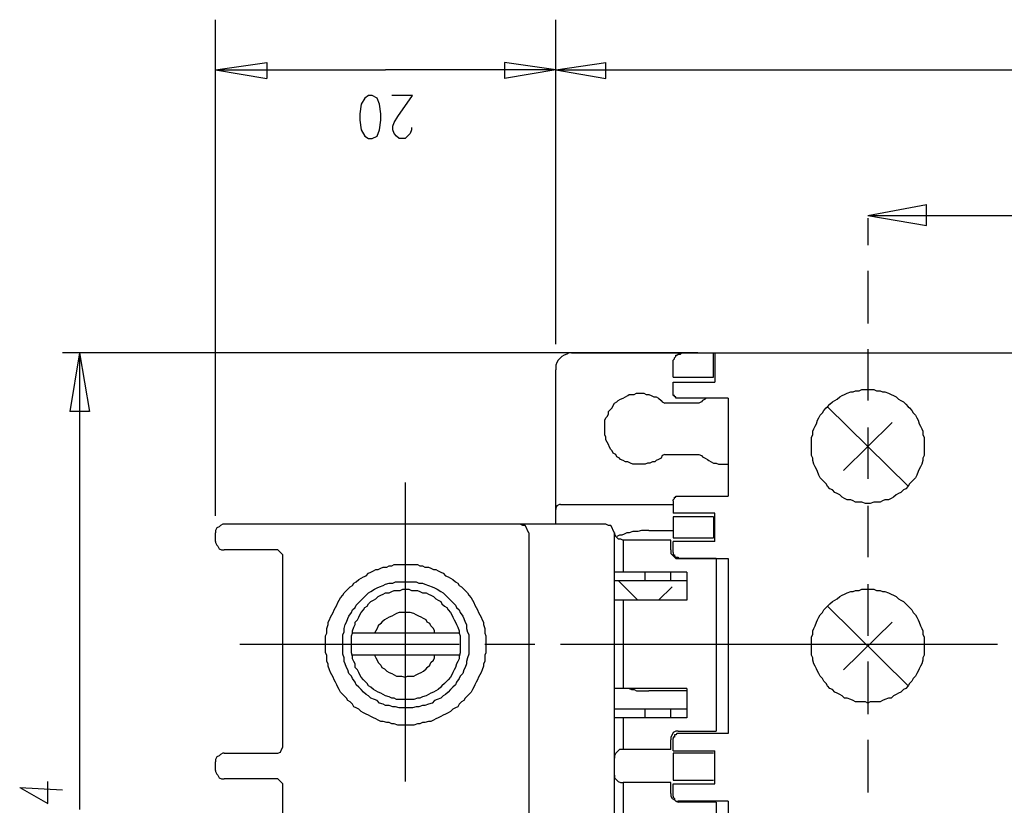
# Model space of a CAD drawing. Extents: x 4 to 294, y 10 to 419.
# Drawn here: x 52 to 108, y 173 to 218 of the extents above; entities that cross this region are included whole.
import ezdxf

# ---------------------------------------------------------------- set-up
doc = ezdxf.new("R2010")
doc.units = 0
doc.header["$MEASUREMENT"] = 0
doc.layers.add('CALQUE_1', color=160, linetype='Continuous')

msp = doc.modelspace()

# ---------------------------------------------------------------- linework, layer by layer
at = {"layer": 'CALQUE_1', "color": 251}
for p, q in [((63.007179, 189.869203), (63.007179, 218.445064)), ((82.622002, 199.74767), (82.622002, 218.445064)), ((82.622002, 199.74767), (82.622002, 218.445064)), ((63.007179, 215.552734), (65.970478, 215.976137)), ((65.970478, 215.976137), (65.970478, 215.058191)), ((82.622002, 215.552734), (79.658704, 215.976137)), ((79.658704, 215.976137), (79.658704, 215.058191)), ((82.622002, 215.552734), (85.515366, 215.976137)), ((85.515366, 215.058191), (85.515366, 215.976137)), ((63.007179, 215.552734), (72.814677, 215.552734)), ((63.007179, 215.552734), (65.970478, 215.058191)), ((82.622002, 215.552734), (72.814677, 215.552734)), ((82.622002, 215.552734), (79.658704, 215.058191)), ((82.622002, 215.552734), (126.438105, 215.552734)), ((82.622002, 215.552734), (85.515366, 215.058191)), ((71.826796, 214.070999), (71.615095, 213.929578)), ((72.038497, 214.070999), (71.826796, 214.070999)), ((72.32065, 213.929578), (72.038497, 214.070999)), ((74.366865, 214.070999), (73.167455, 214.070999)), ((73.520232, 212.871244), (74.366865, 214.070999)), ((71.403566, 213.576628), (71.332941, 213.012665)), ((71.615095, 213.929578), (71.403566, 213.576628)), ((72.461899, 213.576628), (72.32065, 213.929578)), ((72.532351, 213.012665), (72.461899, 213.576628)), ((71.332941, 213.012665), (71.332941, 212.659543)), ((72.532351, 212.659543), (72.532351, 213.012665)), ((73.308531, 212.518294), (73.520232, 212.871244)), ((71.332941, 212.659543), (71.403566, 212.094892)), ((72.461899, 212.094892), (72.532351, 212.659543)), ((73.238079, 212.306593), (73.308531, 212.518294)), ((73.238079, 212.094892), (73.238079, 212.306593)), ((71.403566, 212.094892), (71.615095, 211.742631)), ((71.615095, 211.742631), (71.826796, 211.60121)), ((72.038497, 211.60121), (72.32065, 211.742631)), ((72.32065, 211.742631), (72.461899, 212.094892)), ((73.308531, 211.883191), (73.238079, 212.094892)), ((73.449608, 211.742631), (73.308531, 211.883191)), ((73.590685, 211.60121), (73.449608, 211.742631)), ((74.084711, 211.742631), (73.943462, 211.60121)), ((74.225788, 211.883191), (74.084711, 211.742631)), ((74.296412, 212.094892), (74.225788, 211.883191)), ((74.296412, 212.236313), (74.296412, 212.094892)), ((71.826796, 211.60121), (72.038497, 211.60121)), ((73.943462, 211.60121), (73.590685, 211.60121)), ((100.614186, 207.156003), (104.001059, 207.791279)), ((104.001059, 206.591352), (104.001059, 207.791279)), ((100.614186, 207.156003), (127.143488, 207.156003)), ((100.614186, 207.156003), (104.001059, 206.591352)), ((100.614186, 207.014754), (100.614186, 205.462739)), ((100.614186, 203.981003), (100.614186, 202.499268)), ((100.614186, 202.499268), (100.614186, 200.947252)), ((90.807033, 199.253988), (54.187562, 199.253988)), ((55.175271, 199.253988), (54.610965, 195.867114)), ((55.175271, 199.253988), (55.175271, 172.935525)), ((55.175271, 199.253988), (55.73975, 195.867114)), ((91.724117, 197.842532), (91.724117, 199.253988)), ((91.794225, 199.253988), (91.794225, 197.560723)), ((100.614186, 199.465516), (100.614186, 197.984125)), ((89.395577, 197.842532), (89.395577, 198.759616)), ((89.395577, 197.842532), (91.724117, 197.842532)), ((89.395577, 196.925792), (89.395577, 197.560723)), ((89.395577, 197.560723), (91.794225, 197.560723)), ((100.614186, 197.984125), (100.614186, 196.50239)), ((92.570749, 196.64295), (89.677558, 196.64295)), ((92.570749, 196.64295), (92.570749, 190.99885)), ((55.73975, 195.867114), (54.610965, 195.867114)), ((90.877313, 196.360796), (88.902067, 196.360796)), ((98.285818, 196.149268), (102.942554, 191.562812)), ((99.202903, 192.480585), (102.025642, 195.232183)), ((100.614186, 194.949341), (100.614186, 193.467605)), ((88.902067, 193.397325), (90.877313, 193.397325)), ((100.614186, 193.467605), (100.614186, 191.986214)), ((73.943462, 191.774341), (73.943462, 174.558854)), ((89.677558, 190.99885), (92.570749, 190.99885)), ((82.904328, 190.504479), (89.395577, 190.504479)), ((89.395577, 190.716007), (89.395577, 190.010796)), ((100.614186, 190.434199), (100.614186, 188.952463)), ((91.794225, 190.010796), (89.395577, 190.010796)), ((89.395577, 189.798923), (89.395577, 188.599341)), ((91.724117, 189.798923), (89.395577, 189.798923)), ((91.724117, 189.798923), (91.724117, 188.599341)), ((91.794225, 188.387467), (91.794225, 190.010796)), ((87.984294, 189.022743), (89.395577, 189.022743)), ((86.502558, 188.458781), (86.502558, 186.623923)), ((89.395577, 188.599341), (91.724117, 188.599341)), ((100.614186, 188.952463), (100.614186, 187.470728)), ((91.794225, 188.387467), (89.395577, 188.387467)), ((89.395577, 187.752536), (89.395577, 188.387467)), ((89.677558, 187.400448), (92.570749, 187.400448)), ((92.570749, 187.400448), (92.570749, 177.310452)), ((87.772593, 186.130241), (87.772593, 186.623923)), ((89.254328, 186.130241), (89.254328, 186.623923)), ((86.008876, 186.130241), (90.172102, 186.130241)), ((86.220577, 186.130241), (87.34919, 185.000939)), ((88.548945, 185.000939), (89.325297, 185.777463)), ((100.614186, 185.918712), (100.614186, 184.436976)), ((86.502558, 185.000939), (86.502558, 179.920801)), ((98.285818, 184.64885), (102.942554, 180.06205)), ((100.614186, 184.436976), (100.614186, 182.955241)), ((99.202903, 180.979134), (102.025642, 183.730732)), ((77.04801, 183.095801), (70.909539, 183.095801)), ((64.41829, 182.46087), (77.04801, 182.46087)), ((78.529746, 182.46087), (81.422593, 182.46087)), ((82.904328, 182.46087), (95.46394, 182.46087)), ((95.46394, 182.46087), (108.092971, 182.46087)), ((77.04801, 181.825939), (70.909539, 181.825939)), ((100.614186, 181.473505), (100.614186, 179.920801)), ((90.172102, 179.780241), (87.984294, 179.780241)), ((100.614186, 179.920801), (100.614186, 178.439065)), ((90.172102, 178.721908), (86.008876, 178.721908)), ((87.772593, 178.227536), (87.772593, 178.721908)), ((89.254328, 178.227536), (89.254328, 178.721908)), ((86.502558, 178.227536), (86.502558, 176.393368)), ((92.570749, 177.310452), (89.677558, 177.310452)), ((89.395577, 176.322399), (89.395577, 177.028643)), ((100.614186, 176.95733), (100.614186, 175.405314)), ((89.395577, 176.322399), (91.794225, 176.322399)), ((89.395577, 176.181839), (89.395577, 174.629134)), ((91.724117, 176.181839), (89.395577, 176.181839)), ((91.794225, 174.417261), (91.794225, 176.322399)), ((100.614186, 175.405314), (100.614186, 173.923579)), ((53.34093, 173.288647), (53.34093, 174.558854)), ((86.502558, 174.488574), (86.502558, 172.583436)), ((89.395577, 174.629134), (91.724117, 174.629134)), ((89.395577, 174.417261), (91.794225, 174.417261)), ((89.395577, 173.71205), (89.395577, 174.417261)), ((51.718118, 174.205732), (53.34093, 173.288647)), ((51.718118, 174.205732), (54.187562, 174.065172)), ((92.570749, 173.430241), (89.677558, 173.430241)), ((92.570749, 173.430241), (92.570749, 163.269965))]:
    msp.add_line(p, q, dxfattribs=at)
at = {"layer": 'CALQUE_1', "color": 253}
for p, q in [((83.539259, 199.253988), (169.266154, 199.253988)), ((82.622002, 190.222325), (82.622002, 198.265934)), ((82.622002, 189.375865), (82.622002, 190.222325)), ((85.515366, 189.375865), (63.501034, 189.375865)), ((63.007179, 188.387467), (63.007179, 188.882183)), ((81.069815, 188.882183), (81.069815, 147.958238)), ((86.008876, 147.958238), (86.008876, 188.882183)), ((89.254328, 188.458781), (86.502558, 188.458781)), ((89.254328, 187.89413), (89.254328, 188.458781)), ((66.39388, 187.89413), (63.501034, 187.89413)), ((66.887907, 176.675521), (66.887907, 187.400448)), ((91.865366, 187.400448), (89.677558, 187.400448)), ((91.865366, 187.400448), (91.865366, 177.451701)), ((90.172102, 186.623923), (86.008876, 186.623923)), ((90.172102, 186.623923), (90.172102, 185.000939)), ((90.172102, 185.000939), (86.008876, 185.000939)), ((90.172102, 179.920801), (86.008876, 179.920801)), ((90.172102, 179.920801), (90.172102, 178.227536)), ((90.172102, 178.227536), (86.008876, 178.227536)), ((89.677558, 177.451701), (91.865366, 177.451701)), ((89.254328, 176.393368), (89.254328, 176.95733)), ((63.501034, 176.181839), (66.39388, 176.181839)), ((89.254328, 176.393368), (86.502558, 176.393368)), ((63.007179, 175.193785), (63.007179, 175.687467)), ((66.39388, 174.700103), (63.501034, 174.700103)), ((89.254328, 174.488574), (86.502558, 174.488574)), ((89.254328, 173.853299), (89.254328, 174.488574)), ((66.887907, 162.63469), (66.887907, 174.205732)), ((91.865366, 173.358927), (89.677558, 173.358927)), ((91.865366, 173.358927), (91.865366, 163.481494))]:
    msp.add_line(p, q, dxfattribs=at)
for points in [[(83.539259, 199.253988), (83.398183, 199.253988), (83.257106, 199.183019), (83.116029, 199.112739), (82.974953, 199.042459), (82.904328, 198.971145), (82.763251, 198.830585), (82.692627, 198.689336), (82.622002, 198.547743), (82.622002, 198.265934)], [(63.501034, 189.375865), (63.430581, 189.375865), (63.289505, 189.305585), (63.21888, 189.234272), (63.077804, 189.163992), (63.007179, 189.022743), (63.007179, 188.882183)], [(86.008876, 188.882183), (86.008876, 188.882183), (85.938596, 189.022743), (85.867455, 189.163992), (85.797175, 189.305585), (85.655754, 189.305585), (85.515366, 189.375865)], [(86.008876, 188.882183), (86.008876, 188.81087), (86.079156, 188.67031), (86.220577, 188.529061), (86.361998, 188.529061), (86.502558, 188.458781)], [(63.007179, 188.387467), (63.007179, 188.317187), (63.077804, 188.175939), (63.148256, 188.105659), (63.21888, 187.96441), (63.359957, 187.89413), (63.501034, 187.89413)], [(66.887907, 187.400448), (66.887907, 187.611976), (66.817282, 187.682256), (66.676206, 187.82385), (66.605581, 187.89413), (66.39388, 187.89413)], [(89.254328, 187.89413), (89.254328, 187.682256), (89.325297, 187.611976), (89.465857, 187.470728), (89.536998, 187.400448), (89.677558, 187.400448)], [(89.677558, 177.451701), (89.536998, 177.451701), (89.395577, 177.380732), (89.325297, 177.240172), (89.254328, 177.098923), (89.254328, 176.95733)], [(66.39388, 176.181839), (66.605581, 176.181839), (66.746658, 176.252119), (66.817282, 176.393368), (66.887907, 176.533927), (66.887907, 176.675521)], [(63.501034, 176.181839), (63.430581, 176.181839), (63.289505, 176.110525), (63.21888, 176.040245), (63.077804, 175.97031), (63.007179, 175.828716), (63.007179, 175.687467)], [(86.502558, 176.393368), (86.290857, 176.393368), (86.220577, 176.322399), (86.079156, 176.181839), (86.008876, 176.040245), (86.008876, 175.898996)], [(63.007179, 175.193785), (63.007179, 175.123505), (63.077804, 174.981912), (63.148256, 174.911632), (63.21888, 174.770383), (63.359957, 174.700103), (63.501034, 174.700103)], [(86.008876, 174.911632), (86.008876, 174.770383), (86.150297, 174.629134), (86.220577, 174.558854), (86.361998, 174.488574), (86.502558, 174.488574)], [(66.887907, 174.205732), (66.887907, 174.417261), (66.817282, 174.488574), (66.676206, 174.629134), (66.605581, 174.700103), (66.39388, 174.700103)], [(89.254328, 173.853299), (89.254328, 173.71205), (89.325297, 173.570801), (89.465857, 173.500521), (89.536998, 173.430241), (89.677558, 173.358927)]]:
    msp.add_lwpolyline(points, dxfattribs=at)
at = {"layer": 'CALQUE_1', "color": 251}
for points in [[(89.395577, 198.759616), (89.395577, 198.830585), (89.465857, 198.900865), (89.465857, 198.971145), (89.536998, 199.042459), (89.536998, 199.112739), (89.607278, 199.112739), (89.677558, 199.183019), (89.818979, 199.183019), (89.889259, 199.253988)], [(88.902067, 193.397325), (88.760646, 193.327045), (88.690366, 193.185796), (88.548945, 193.115516), (88.407524, 193.044548), (88.337244, 192.974268), (88.195822, 192.974268), (88.055263, 192.903988), (87.914014, 192.903988), (87.772593, 192.832674), (87.067209, 192.832674), (86.925788, 192.903988), (86.7854, 192.974268), (86.643979, 192.974268), (86.502558, 193.044548), (86.361998, 193.115516), (86.290857, 193.185796), (86.150297, 193.256076), (86.079156, 193.397325), (85.938596, 193.467605), (85.867455, 193.609199), (85.797175, 193.679479), (85.726895, 193.820728), (85.655754, 193.962321), (85.585646, 194.102881), (85.515366, 194.24413), (85.515366, 194.385723), (85.444225, 194.525939), (85.444225, 195.372743), (85.515366, 195.514336), (85.585646, 195.584616), (85.655754, 195.725865), (85.655754, 195.867114), (85.797175, 196.007674), (85.867455, 196.078988), (85.938596, 196.219548), (86.008876, 196.360796), (86.150297, 196.431076), (86.220577, 196.50239), (86.361998, 196.57267), (86.502558, 196.64295), (86.643979, 196.713919), (86.7854, 196.784199), (86.85568, 196.854479), (87.137489, 196.854479), (87.27891, 196.925792), (87.702313, 196.925792), (87.843734, 196.854479), (87.984294, 196.854479), (88.125543, 196.784199), (88.266964, 196.713919), (88.407524, 196.713919), (88.548945, 196.64295), (88.690366, 196.50239), (88.760646, 196.431076), (88.902067, 196.360796)], [(89.465857, 196.713919), (89.465857, 196.784199), (89.395577, 196.784199), (89.395577, 196.925792)], [(89.677558, 196.64295), (89.607278, 196.64295), (89.536998, 196.64295), (89.536998, 196.713919), (89.465857, 196.713919)], [(91.300715, 196.64295), (91.230435, 196.57267), (91.089014, 196.50239), (91.018734, 196.431076), (90.877313, 196.360796)], [(90.877313, 193.397325), (91.018734, 193.327045), (91.089014, 193.256076), (91.230435, 193.185796), (91.370995, 193.115516), (91.442136, 193.044548), (91.582696, 192.974268), (91.724117, 192.903988), (91.865366, 192.903988), (92.005926, 192.832674), (92.570749, 192.832674)], [(89.395577, 190.716007), (89.395577, 190.787321), (89.465857, 190.857601), (89.465857, 190.927881), (89.536998, 190.927881), (89.536998, 190.99885), (89.677558, 190.99885), (89.677558, 190.99885)], [(82.904328, 190.504479), (82.833704, 190.504479), (82.692627, 190.434199), (82.622002, 190.292605), (82.622002, 190.222325)], [(81.069815, 188.882183), (81.069815, 188.882183), (80.99919, 189.022743), (80.928738, 189.163992), (80.858114, 189.305585), (80.717037, 189.305585), (80.57596, 189.375865)], [(87.984294, 189.022743), (87.560891, 189.022743), (87.34919, 188.952463), (87.067209, 188.952463), (86.85568, 188.882183), (86.714259, 188.882183), (86.573699, 188.81087), (86.432278, 188.74059), (86.290857, 188.74059), (86.150297, 188.67031)], [(89.395577, 187.752536), (89.395577, 187.611976), (89.465857, 187.611976), (89.465857, 187.541007), (89.536998, 187.470728), (89.677558, 187.470728), (89.677558, 187.400448)], [(75.636899, 183.095801), (75.636899, 183.237394), (75.566447, 183.378643), (75.425198, 183.519203), (75.354746, 183.660452), (75.213497, 183.730732), (75.143045, 183.872325), (75.001968, 183.942605), (74.860719, 184.013574), (74.719642, 184.083854), (74.578566, 184.154134), (74.437489, 184.225448), (74.225788, 184.295728), (73.590685, 184.295728), (73.449608, 184.225448), (73.308531, 184.154134), (73.167455, 184.083854), (73.026378, 184.013574), (72.885129, 183.942605), (72.744052, 183.872325), (72.602976, 183.730732), (72.532351, 183.660452), (72.391275, 183.519203), (72.32065, 183.378643), (72.250198, 183.237394), (72.179574, 183.095801)], [(72.179574, 181.825939), (72.250198, 181.685379), (72.32065, 181.543785), (72.391275, 181.402536), (72.532351, 181.261976), (72.602976, 181.120383), (72.744052, 181.050103), (72.885129, 180.908854), (73.026378, 180.838574), (73.167455, 180.767605), (73.308531, 180.697325), (73.449608, 180.627045), (73.731934, 180.627045), (73.943462, 180.555732), (74.084711, 180.627045), (74.437489, 180.627045), (74.578566, 180.697325), (74.719642, 180.767605), (74.860719, 180.838574), (75.001968, 180.908854), (75.143045, 181.050103), (75.213497, 181.120383), (75.354746, 181.261976), (75.425198, 181.402536), (75.566447, 181.543785), (75.636899, 181.685379), (75.636899, 181.825939)], [(86.85568, 179.920801), (86.996929, 179.850521), (87.137489, 179.850521), (87.27891, 179.780241), (87.984294, 179.780241)], [(89.465857, 177.240172), (89.465857, 177.098923), (89.395577, 177.098923), (89.395577, 177.028643)], [(89.677558, 177.310452), (89.607278, 177.310452), (89.607278, 177.310452), (89.536998, 177.240172), (89.465857, 177.240172)], [(89.395577, 173.71205), (89.395577, 173.64177), (89.465857, 173.570801), (89.465857, 173.500521), (89.536998, 173.430241), (89.677558, 173.430241), (89.677558, 173.430241)]]:
    msp.add_lwpolyline(points, dxfattribs=at)
for points in [[(100.614186, 197.137321), (100.967308, 197.137321), (101.107868, 197.066352), (101.319569, 197.066352), (101.46099, 196.996072), (101.602412, 196.996072), (101.81394, 196.925792), (101.9545, 196.854479), (102.095921, 196.784199), (102.237343, 196.713919), (102.377903, 196.57267), (102.519324, 196.50239), (102.660745, 196.431076), (102.801305, 196.290516), (102.942554, 196.149268), (103.012834, 196.078988), (103.154255, 195.937394), (103.224535, 195.796145), (103.365956, 195.655585), (103.436236, 195.514336), (103.507377, 195.372743), (103.577657, 195.161214), (103.647937, 195.020654), (103.719078, 194.879061), (103.789358, 194.737812), (103.789358, 194.525939), (103.859638, 194.385723), (103.859638, 193.327045), (103.789358, 193.185796), (103.789358, 193.044548), (103.719078, 192.832674), (103.647937, 192.692114), (103.577657, 192.550865), (103.507377, 192.409272), (103.436236, 192.197743), (103.365956, 192.057183), (103.224535, 191.915934), (103.154255, 191.845654), (103.012834, 191.704061), (102.942554, 191.562812), (102.801305, 191.422252), (102.660745, 191.350939), (102.519324, 191.210379), (102.377903, 191.13941), (102.237343, 191.06913), (102.095921, 190.927881), (101.9545, 190.857601), (101.81394, 190.787321), (101.602412, 190.787321), (101.46099, 190.716007), (101.319569, 190.645728), (100.967308, 190.645728), (100.755607, 190.575448), (100.472765, 190.575448), (100.261236, 190.645728), (99.908975, 190.645728), (99.767554, 190.716007), (99.626133, 190.787321), (99.414431, 190.787321), (99.273872, 190.857601), (99.132623, 190.927881), (98.991201, 191.06913), (98.850642, 191.13941), (98.70922, 191.210379), (98.567799, 191.350939), (98.427239, 191.422252), (98.285818, 191.562812), (98.215538, 191.704061), (98.074117, 191.845654), (98.003837, 191.915934), (97.862588, 192.057183), (97.792308, 192.197743), (97.721167, 192.409272), (97.650887, 192.550865), (97.580607, 192.692114), (97.509466, 192.832674), (97.439186, 193.044548), (97.439186, 193.185796), (97.368906, 193.327045), (97.368906, 194.385723), (97.439186, 194.525939), (97.439186, 194.737812), (97.509466, 194.879061), (97.580607, 195.020654), (97.650887, 195.161214), (97.721167, 195.372743), (97.792308, 195.514336), (97.862588, 195.655585), (98.003837, 195.796145), (98.074117, 195.937394), (98.215538, 196.078988), (98.285818, 196.149268), (98.427239, 196.290516), (98.567799, 196.431076), (98.70922, 196.50239), (98.850642, 196.57267), (98.991201, 196.713919), (99.132623, 196.784199), (99.273872, 196.854479), (99.414431, 196.925792), (99.626133, 196.996072), (99.767554, 196.996072), (99.908975, 197.066352), (100.120676, 197.066352), (100.261236, 197.137321)], [(73.943462, 185.63587), (74.155164, 185.63587), (74.296412, 185.56559), (74.649018, 185.56559), (74.790267, 185.49531), (74.931344, 185.424341), (75.143045, 185.424341), (75.284121, 185.354061), (75.425198, 185.283781), (75.566447, 185.212467), (75.707524, 185.071908), (75.8486, 185.000939), (75.989677, 184.930659), (76.060301, 184.78941), (76.201378, 184.64885), (76.342455, 184.577536), (76.413079, 184.436976), (76.554156, 184.295728), (76.62478, 184.154134), (76.695232, 184.013574), (76.765857, 183.872325), (76.836481, 183.730732), (76.906934, 183.590172), (76.977558, 183.448923), (77.04801, 183.237394), (77.04801, 183.095801), (77.118635, 182.955241), (77.118635, 181.967187), (77.04801, 181.755659), (77.04801, 181.614065), (76.977558, 181.473505), (76.906934, 181.332256), (76.836481, 181.120383), (76.765857, 180.979134), (76.695232, 180.838574), (76.62478, 180.697325), (76.554156, 180.555732), (76.413079, 180.415172), (76.342455, 180.344203), (76.201378, 180.203643), (76.060301, 180.06205), (75.989677, 179.99177), (75.8486, 179.850521), (75.707524, 179.780241), (75.566447, 179.709272), (75.425198, 179.638992), (75.284121, 179.568712), (75.143045, 179.497399), (74.931344, 179.427119), (74.790267, 179.356839), (74.649018, 179.356839), (74.437489, 179.28587), (73.449608, 179.28587), (73.308531, 179.356839), (73.167455, 179.356839), (73.026378, 179.427119), (72.814677, 179.497399), (72.6736, 179.568712), (72.532351, 179.638992), (72.391275, 179.709272), (72.250198, 179.780241), (72.108949, 179.850521), (71.968045, 179.99177), (71.826796, 180.06205), (71.756344, 180.203643), (71.615095, 180.344203), (71.544642, 180.415172), (71.403566, 180.555732), (71.332941, 180.697325), (71.262317, 180.838574), (71.191865, 180.979134), (71.050616, 181.120383), (71.050616, 181.332256), (70.980164, 181.473505), (70.909539, 181.614065), (70.909539, 181.755659), (70.839087, 181.967187), (70.839087, 182.955241), (70.909539, 183.095801), (70.909539, 183.237394), (70.980164, 183.448923), (71.050616, 183.590172), (71.050616, 183.730732), (71.191865, 183.872325), (71.262317, 184.013574), (71.332941, 184.154134), (71.403566, 184.295728), (71.544642, 184.436976), (71.615095, 184.577536), (71.756344, 184.64885), (71.826796, 184.78941), (71.968045, 184.930659), (72.108949, 185.000939), (72.250198, 185.071908), (72.391275, 185.212467), (72.532351, 185.283781), (72.6736, 185.354061), (72.814677, 185.424341), (73.026378, 185.424341), (73.167455, 185.49531), (73.308531, 185.56559), (73.661309, 185.56559), (73.802386, 185.63587)], [(100.614186, 185.63587), (100.967308, 185.63587), (101.107868, 185.56559), (101.319569, 185.56559), (101.46099, 185.49531), (101.602412, 185.49531), (101.81394, 185.424341), (101.9545, 185.354061), (102.095921, 185.283781), (102.237343, 185.212467), (102.377903, 185.071908), (102.519324, 185.000939), (102.660745, 184.930659), (102.801305, 184.78941), (102.942554, 184.64885), (103.012834, 184.577536), (103.154255, 184.436976), (103.224535, 184.295728), (103.365956, 184.154134), (103.436236, 184.013574), (103.507377, 183.872325), (103.577657, 183.730732), (103.647937, 183.519203), (103.719078, 183.378643), (103.789358, 183.237394), (103.789358, 183.025521), (103.859638, 182.884272), (103.859638, 181.825939), (103.789358, 181.685379), (103.789358, 181.543785), (103.719078, 181.332256), (103.647937, 181.190663), (103.577657, 181.050103), (103.507377, 180.908854), (103.436236, 180.767605), (103.365956, 180.627045), (103.224535, 180.485452), (103.154255, 180.344203), (103.012834, 180.203643), (102.942554, 180.06205), (102.801305, 179.920801), (102.660745, 179.850521), (102.519324, 179.709272), (102.377903, 179.638992), (102.237343, 179.568712), (102.095921, 179.497399), (101.9545, 179.356839), (101.81394, 179.356839), (101.602412, 179.28587), (101.46099, 179.21559), (101.319569, 179.14531), (100.755607, 179.14531), (100.614186, 179.073996), (100.472765, 179.14531), (99.908975, 179.14531), (99.767554, 179.21559), (99.626133, 179.28587), (99.414431, 179.356839), (99.273872, 179.356839), (99.132623, 179.497399), (98.991201, 179.568712), (98.850642, 179.638992), (98.70922, 179.709272), (98.567799, 179.850521), (98.427239, 179.920801), (98.285818, 180.06205), (98.215538, 180.203643), (98.074117, 180.344203), (98.003837, 180.485452), (97.862588, 180.627045), (97.792308, 180.767605), (97.721167, 180.908854), (97.650887, 181.050103), (97.580607, 181.190663), (97.509466, 181.332256), (97.439186, 181.543785), (97.439186, 181.685379), (97.368906, 181.825939), (97.368906, 182.884272), (97.439186, 183.025521), (97.439186, 183.237394), (97.509466, 183.378643), (97.580607, 183.519203), (97.650887, 183.730732), (97.721167, 183.872325), (97.792308, 184.013574), (97.862588, 184.154134), (98.003837, 184.295728), (98.074117, 184.436976), (98.215538, 184.577536), (98.285818, 184.64885), (98.427239, 184.78941), (98.567799, 184.930659), (98.70922, 185.000939), (98.850642, 185.071908), (98.991201, 185.212467), (99.132623, 185.283781), (99.273872, 185.354061), (99.414431, 185.424341), (99.626133, 185.49531), (99.767554, 185.49531), (99.908975, 185.56559), (100.120676, 185.56559), (100.261236, 185.63587)]]:
    msp.add_lwpolyline(points, close=True, dxfattribs=at)
at = {"layer": 'CALQUE_1', "color": 253}
for points in [[(73.943462, 187.047325), (74.649018, 187.047325), (74.790267, 186.977045), (74.931344, 186.977045), (75.07242, 186.906076), (75.284121, 186.906076), (75.425198, 186.835796), (75.566447, 186.765516), (75.707524, 186.765516), (75.8486, 186.694203), (75.989677, 186.623923), (76.130754, 186.553643), (76.272002, 186.412394), (76.413079, 186.342114), (76.554156, 186.270801), (76.695232, 186.200521), (76.836481, 186.059272), (76.977558, 185.988992), (77.04801, 185.847743), (77.189087, 185.777463), (77.330336, 185.63587), (77.400788, 185.56559), (77.542037, 185.424341), (77.612489, 185.283781), (77.753566, 185.142187), (77.82419, 185.000939), (77.894815, 184.860379), (77.965267, 184.71913), (78.035891, 184.577536), (78.106516, 184.436976), (78.176968, 184.295728), (78.24742, 184.154134), (78.318045, 184.013574), (78.388669, 183.872325), (78.459121, 183.730732), (78.459121, 183.590172), (78.529746, 183.378643), (78.529746, 183.095801), (78.60037, 182.955241), (78.60037, 181.967187), (78.529746, 181.825939), (78.529746, 181.473505), (78.459121, 181.332256), (78.459121, 181.190663), (78.388669, 180.979134), (78.318045, 180.838574), (78.24742, 180.697325), (78.176968, 180.555732), (78.106516, 180.415172), (78.035891, 180.273923), (77.965267, 180.13233), (77.894815, 179.99177), (77.82419, 179.850521), (77.753566, 179.709272), (77.612489, 179.568712), (77.542037, 179.497399), (77.400788, 179.356839), (77.330336, 179.21559), (77.189087, 179.14531), (77.04801, 179.003716), (76.977558, 178.862467), (76.836481, 178.792187), (76.695232, 178.721908), (76.554156, 178.580659), (76.413079, 178.510379), (76.272002, 178.439065), (76.130754, 178.368785), (75.989677, 178.298505), (75.8486, 178.227536), (75.707524, 178.157256), (75.566447, 178.086976), (75.425198, 178.015663), (75.284121, 178.015663), (75.07242, 177.945383), (74.931344, 177.945383), (74.790267, 177.875103), (74.649018, 177.875103), (74.437489, 177.804134), (73.520232, 177.804134), (73.308531, 177.875103), (73.167455, 177.875103), (73.026378, 177.945383), (72.885129, 177.945383), (72.6736, 178.015663), (72.532351, 178.015663), (72.391275, 178.086976), (72.250198, 178.157256), (72.108949, 178.227536), (71.968045, 178.298505), (71.826796, 178.368785), (71.685719, 178.439065), (71.544642, 178.510379), (71.403566, 178.580659), (71.262317, 178.721908), (71.12124, 178.792187), (70.980164, 178.862467), (70.909539, 179.003716), (70.768462, 179.14531), (70.627386, 179.21559), (70.556761, 179.356839), (70.415685, 179.497399), (70.34506, 179.568712), (70.203984, 179.709272), (70.133531, 179.850521), (70.062907, 179.99177), (69.992282, 180.13233), (69.92183, 180.273923), (69.851206, 180.415172), (69.780581, 180.555732), (69.710129, 180.697325), (69.639505, 180.838574), (69.569052, 180.979134), (69.498428, 181.190663), (69.498428, 181.332256), (69.427976, 181.473505), (69.427976, 181.825939), (69.357351, 181.967187), (69.357351, 182.955241), (69.427976, 183.095801), (69.427976, 183.378643), (69.498428, 183.590172), (69.498428, 183.730732), (69.569052, 183.872325), (69.639505, 184.013574), (69.710129, 184.154134), (69.780581, 184.295728), (69.851206, 184.436976), (69.92183, 184.577536), (69.992282, 184.71913), (70.062907, 184.860379), (70.133531, 185.000939), (70.203984, 185.142187), (70.34506, 185.283781), (70.415685, 185.424341), (70.556761, 185.56559), (70.627386, 185.63587), (70.768462, 185.777463), (70.909539, 185.847743), (70.980164, 185.988992), (71.12124, 186.059272), (71.262317, 186.200521), (71.403566, 186.270801), (71.544642, 186.342114), (71.685719, 186.412394), (71.826796, 186.553643), (71.968045, 186.623923), (72.108949, 186.694203), (72.250198, 186.765516), (72.391275, 186.765516), (72.532351, 186.835796), (72.6736, 186.906076), (72.885129, 186.906076), (73.026378, 186.977045), (73.167455, 186.977045), (73.308531, 187.047325)], [(73.943462, 186.059272), (74.578566, 186.059272), (74.719642, 185.988992), (74.931344, 185.988992), (75.07242, 185.918712), (75.284121, 185.847743), (75.495822, 185.777463), (75.636899, 185.707183), (75.777976, 185.63587), (75.989677, 185.49531), (76.130754, 185.424341), (76.272002, 185.283781), (76.413079, 185.142187), (76.554156, 185.000939), (76.695232, 184.860379), (76.836481, 184.71913), (76.906934, 184.577536), (77.04801, 184.436976), (77.118635, 184.295728), (77.259711, 184.083854), (77.330336, 183.942605), (77.400788, 183.730732), (77.471412, 183.590172), (77.471412, 183.378643), (77.542037, 183.167114), (77.612489, 183.025521), (77.612489, 181.896908), (77.542037, 181.685379), (77.471412, 181.473505), (77.471412, 181.332256), (77.400788, 181.120383), (77.330336, 180.979134), (77.259711, 180.767605), (77.118635, 180.627045), (77.04801, 180.485452), (76.906934, 180.273923), (76.836481, 180.13233), (76.695232, 179.99177), (76.554156, 179.850521), (76.413079, 179.709272), (76.272002, 179.568712), (76.130754, 179.497399), (75.989677, 179.356839), (75.777976, 179.28587), (75.636899, 179.21559), (75.495822, 179.073996), (75.284121, 179.003716), (75.07242, 178.933436), (74.931344, 178.933436), (74.719642, 178.862467), (74.578566, 178.862467), (74.366865, 178.792187), (73.590685, 178.792187), (73.378984, 178.862467), (73.238079, 178.862467), (73.026378, 178.933436), (72.814677, 178.933436), (72.6736, 179.003716), (72.461899, 179.073996), (72.32065, 179.21559), (72.179574, 179.28587), (71.968045, 179.356839), (71.826796, 179.497399), (71.685719, 179.568712), (71.544642, 179.709272), (71.403566, 179.850521), (71.262317, 179.99177), (71.12124, 180.13233), (71.050616, 180.273923), (70.909539, 180.485452), (70.839087, 180.627045), (70.69801, 180.767605), (70.627386, 180.979134), (70.556761, 181.120383), (70.486309, 181.332256), (70.415685, 181.473505), (70.415685, 181.685379), (70.34506, 181.896908), (70.34506, 183.025521), (70.415685, 183.167114), (70.415685, 183.378643), (70.486309, 183.590172), (70.556761, 183.730732), (70.627386, 183.942605), (70.69801, 184.083854), (70.839087, 184.295728), (70.909539, 184.436976), (71.050616, 184.577536), (71.12124, 184.71913), (71.262317, 184.860379), (71.403566, 185.000939), (71.544642, 185.142187), (71.685719, 185.283781), (71.826796, 185.424341), (71.968045, 185.49531), (72.179574, 185.63587), (72.32065, 185.707183), (72.461899, 185.777463), (72.6736, 185.847743), (72.814677, 185.918712), (73.026378, 185.988992), (73.238079, 185.988992), (73.378984, 186.059272)]]:
    msp.add_lwpolyline(points, close=True, dxfattribs=at)

doc.saveas('drawing.dxf')
